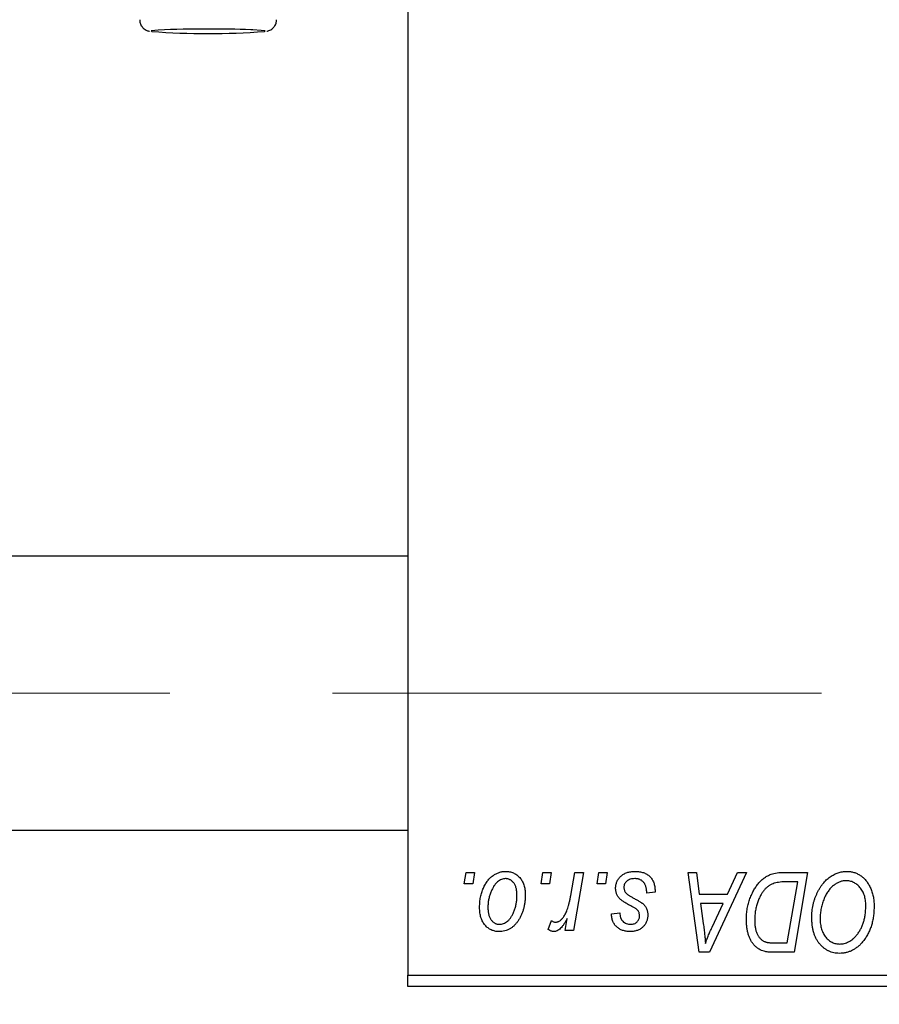
# Model space of a CAD drawing. Units: millimetres. Extents: x 15 to 611, y 5 to 415.
# Drawn here: x 102 to 116, y 319 to 334 of the extents above; entities that cross this region are included whole.
import ezdxf

# ---------------------------------------------------------------- set-up
doc = ezdxf.new("R2010")
doc.units = ezdxf.units.MM
doc.linetypes.add('CENTERX2', pattern=[20.32, 12.7, -2.54, 2.54, -2.54])
doc.styles.add('SLDTEXTSTYLE0', font='TXT', dxfattribs={"width": 0.75})
doc.dimstyles.new('SLDDIMSTYLE0', dxfattribs={"dimtxt": 3.5, "dimasz": 3.302, "dimexe": 0, "dimexo": 0.0625, "dimgap": 0.875, "dimtad": 1, "dimdec": 0, "dimlfac": 2.8, "dimrnd": 1e-09, "dimzin": 12, "dimdsep": 46, "dimtxsty": 'SLDTEXTSTYLE0', "dimsah": 1, "dimcen": 0.09, "dimadec": 0, "dimazin": 3, "dimtfac": 1, "dimtdec": 0, "dimtofl": 0, "dimtmove": 0, "dimatfit": 3, "dimfxl": 1, "dimfrac": 2, "dimtolj": 1, "dimtzin": 12, "dimarcsym": 0})

# ---------------------------------------------------------------- blocks, each defined once
blk = doc.blocks.new('_D')
at = {"color": 7, "linetype": 'Continuous', "lineweight": 0}
for p, q in [((140.9, 336.111), (140.9, 302.254)), ((74.114, 318.254), (74.114, 302.254)), ((74.114, 303.254), (140.9, 303.254))]:
    blk.add_line(p, q, dxfattribs=at)
at = {"color": 7, "linetype": 'Continuous', "lineweight": 18}
for points in [[(74.114, 303.254), (77.416, 302.746), (77.416, 303.762)], [(140.9, 303.254), (137.598, 303.762), (137.598, 302.746)]]:
    blk.add_solid(points, dxfattribs=at)
at = {"color": 7, "linetype": 'Continuous', "lineweight": 18, "insert": (103.628, 307.766), "char_height": 3.5, "attachment_point": 1, "style": 'SLDTEXTSTYLE0'}
blk.add_mtext('187', dxfattribs=at)

msp = doc.modelspace()

# ---------------------------------------------------------------- linework, layer by layer
at = {"color": 7, "linetype": 'Continuous', "lineweight": 25}
for p, q in [((108.4, 335.3393), (108.4, 319.4327)), ((108.4, 325.9863), (87.3286, 325.9863)), ((87.3286, 321.7006), (108.4, 321.7006)), ((109.2789, 320.8613), (109.3091, 321.0399)), ((109.3091, 321.0399), (109.439, 321.0399)), ((109.439, 321.0399), (109.4118, 320.8613)), ((110.4802, 320.8613), (110.5104, 321.0399)), ((110.5104, 321.0399), (110.6403, 321.0399)), ((110.6403, 321.0399), (110.6131, 320.8613)), ((110.9452, 320.6764), (111.0111, 321.0399)), ((111.1427, 321.0399), (110.9893, 320.1308)), ((111.0111, 321.0399), (111.1427, 321.0399)), ((111.3568, 320.8613), (111.387, 321.0399)), ((111.387, 321.0399), (111.5169, 321.0399)), ((111.5169, 321.0399), (111.4897, 320.8613)), ((112.7824, 321.0399), (112.913, 321.0399)), ((112.9536, 319.7899), (112.7824, 321.0399)), ((112.913, 321.0399), (112.9548, 320.699)), ((113.693, 321.0399), (113.1124, 319.7899)), ((113.3987, 320.699), (113.5522, 321.0399)), ((113.5522, 321.0399), (113.693, 321.0399)), ((114.2799, 321.0399), (114.65, 321.0399)), ((114.65, 321.0399), (114.4387, 319.7899)), ((109.4118, 320.8613), (109.2789, 320.8613)), ((110.6131, 320.8613), (110.4802, 320.8613)), ((111.4897, 320.8613), (111.3568, 320.8613)), ((114.4938, 320.8938), (114.3268, 320.8938)), ((114.3319, 319.936), (114.4938, 320.8938)), ((112.2636, 320.7314), (112.1338, 320.7152)), ((112.2636, 320.7482), (112.2636, 320.7314)), ((112.9548, 320.699), (113.3987, 320.699)), ((112.9731, 320.5529), (113.018, 320.2383)), ((113.3275, 320.5529), (112.9731, 320.5529)), ((113.1547, 320.182), (113.3275, 320.5529)), ((111.5818, 320.3905), (111.7117, 320.4068)), ((110.5916, 320.1475), (110.6433, 320.2896)), ((110.8576, 320.1308), (110.8906, 320.3188)), ((110.9893, 320.1308), (110.8576, 320.1308)), ((114.1429, 319.936), (114.3319, 319.936)), ((113.1124, 319.7899), (112.9536, 319.7899)), ((114.4387, 319.7899), (114.1272, 319.7899)), ((108.4, 319.4327), (129.4714, 319.4327)), ((108.4, 319.2542), (108.4, 319.4327)), ((129.4714, 319.2542), (108.4, 319.2542))]:
    msp.add_line(p, q, dxfattribs=at)
at = {"color": 7, "linetype": 'CENTERX2', "lineweight": 18}
msp.add_line((66.5786, 323.8435), (114.8643, 323.8435), dxfattribs=at)
at = {"color": 8, "linetype": 'Continuous', "lineweight": 25, "flags": 128}
for points in [[(104.4928, 334.2163), (104.4439, 334.2126), (104.3846, 334.2034), (104.3938, 334.196)], [(106.1545, 334.1956), (106.1654, 334.2034), (106.1061, 334.2126), (105.9731, 334.2207), (105.9439, 334.2219)]]:
    msp.add_lwpolyline(points, dxfattribs=at)
at = {"color": 7, "linetype": 'Continuous', "lineweight": 25}
for centre, radius, start, end in [((105.2765, 345.6584), 11.4963, 265.59617, 274.37972), ((105.1732, 320.3745), 13.8584, 89.579, 92.81418), ((105.3255, 316.3969), 17.8357, 88.01309, 90.16227)]:
    msp.add_arc(centre, radius, start, end, dxfattribs=at)
for points, knots in [([(104.2065, 334.3794), (104.2062, 334.3664), (104.2053, 334.3335), (104.2264, 334.2873), (104.2575, 334.2484), (104.2904, 334.2241), (104.3189, 334.2105), (104.3408, 334.2033), (104.3512, 334.2011), (104.3566, 334.2)], [0, 0, 0, 0, 0.1251984, 0.31856, 0.4783218, 0.6179524, 0.7411077, 0.8647607, 1, 1, 1, 1]), ([(106.1925, 334.2001), (106.1985, 334.2012), (106.2099, 334.2033), (106.2378, 334.2129), (106.2749, 334.2332), (106.3132, 334.2704), (106.3417, 334.3218), (106.3437, 334.3608), (106.3446, 334.3788)], [0, 0, 0, 0, 0.1593782, 0.3042926, 0.4494379, 0.6281624, 0.8282788, 1, 1, 1, 1]), ([(109.5201, 320.4945), (109.5204, 320.5083), (109.5208, 320.5355), (109.5233, 320.5756), (109.5279, 320.6147), (109.5345, 320.6526), (109.5426, 320.6894), (109.5524, 320.7251), (109.5644, 320.7596), (109.5781, 320.793), (109.5931, 320.8247), (109.6095, 320.8545), (109.6266, 320.8825), (109.6452, 320.9082), (109.6648, 320.9319), (109.6854, 320.9535), (109.707, 320.9732), (109.7298, 320.9905), (109.753, 321.0062), (109.777, 321.0191), (109.8009, 321.0309), (109.8253, 321.0397), (109.8497, 321.0474), (109.8747, 321.0523), (109.8998, 321.0555), (109.9167, 321.0559), (109.9252, 321.0561)], [0, 0, 0, 0, 0.053887, 0.1062098, 0.1571243, 0.2074379, 0.2565129, 0.304544, 0.3520998, 0.3992345, 0.4453573, 0.4894324, 0.5321725, 0.5733587, 0.6132625, 0.6520672, 0.6899721, 0.7274524, 0.7639343, 0.7994376, 0.8338806, 0.8677657, 0.9009093, 0.9339655, 0.966924, 1, 1, 1, 1]), ([(109.9252, 321.0561), (109.9362, 321.0558), (109.9577, 321.0553), (109.9893, 321.0506), (110.0194, 321.043), (110.0481, 321.0324), (110.0751, 321.0185), (110.1008, 321.0019), (110.1249, 320.982), (110.1474, 320.9592), (110.168, 320.9339), (110.1858, 320.9061), (110.2008, 320.8761), (110.2133, 320.844), (110.2225, 320.8095), (110.2294, 320.7729), (110.2339, 320.7342), (110.2342, 320.7075), (110.2344, 320.6939)], [0, 0, 0, 0, 0.0616655, 0.1205692, 0.1782617, 0.2353851, 0.2917548, 0.3482697, 0.4065141, 0.4664906, 0.5274696, 0.5888522, 0.6509422, 0.7154444, 0.7817725, 0.8507297, 0.9236741, 1, 1, 1, 1]), ([(111.6468, 320.7928), (111.647, 320.8017), (111.6475, 320.8193), (111.6514, 320.845), (111.6577, 320.8698), (111.6667, 320.8935), (111.6781, 320.9164), (111.6922, 320.9384), (111.7088, 320.9592), (111.7278, 320.9789), (111.7489, 320.9972), (111.7724, 321.013), (111.7979, 321.0262), (111.8251, 321.0375), (111.8545, 321.0457), (111.8857, 321.0519), (111.9189, 321.0554), (111.9417, 321.0559), (111.9534, 321.0561)], [0, 0, 0, 0, 0.0588522, 0.1160185, 0.1720998, 0.2277322, 0.2840673, 0.3412199, 0.3998025, 0.4603841, 0.5223242, 0.5844362, 0.6470432, 0.7123338, 0.7793164, 0.8489287, 0.9226883, 1, 1, 1, 1]), ([(111.9534, 321.0561), (111.9652, 321.0559), (111.9882, 321.0554), (112.0216, 321.0516), (112.0531, 321.0452), (112.0827, 321.0367), (112.1104, 321.0253), (112.1359, 321.0111), (112.1598, 320.995), (112.1812, 320.9758), (112.2007, 320.9547), (112.2178, 320.9313), (112.2319, 320.9058), (112.2439, 320.8783), (112.2524, 320.8486), (112.2592, 320.817), (112.2629, 320.7833), (112.2634, 320.7601), (112.2636, 320.7482)], [0, 0, 0, 0, 0.0710793, 0.1389697, 0.2031118, 0.2648853, 0.3251481, 0.3834707, 0.441163, 0.4990924, 0.5566033, 0.6147645, 0.673335, 0.7328543, 0.795263, 0.8600089, 0.9278992, 1, 1, 1, 1]), ([(113.6922, 320.3015), (113.6923, 320.3165), (113.6925, 320.3461), (113.6955, 320.3899), (113.6997, 320.4328), (113.7058, 320.4745), (113.7136, 320.5152), (113.7234, 320.5548), (113.7344, 320.5935), (113.7519, 320.6427), (113.7762, 320.7008), (113.8091, 320.7653), (113.8455, 320.8234), (113.8787, 320.8672), (113.9073, 320.8984), (113.9289, 320.9201), (113.9519, 320.9397), (113.9757, 320.9573), (114.0001, 320.9735), (114.0257, 320.9874), (114.0519, 321), (114.0702, 321.0066), (114.0793, 321.01)], [0, 0, 0, 0, 0.0524522, 0.1038152, 0.1538474, 0.203251, 0.2515403, 0.2991143, 0.3460005, 0.3924805, 0.4821222, 0.5664026, 0.6461463, 0.7220037, 0.7584977, 0.7943252, 0.8294199, 0.8641462, 0.8981689, 0.9319845, 0.9660484, 1, 1, 1, 1]), ([(114.0793, 321.01), (114.0938, 321.0147), (114.124, 321.0244), (114.1724, 321.0333), (114.2248, 321.039), (114.2611, 321.0396), (114.2799, 321.0399)], [0, 0, 0, 0, 0.2248248, 0.4657332, 0.7235704, 1, 1, 1, 1]), ([(114.7149, 320.3302), (114.7152, 320.3475), (114.7157, 320.3819), (114.7195, 320.4328), (114.7259, 320.4825), (114.7347, 320.5309), (114.7462, 320.5781), (114.7598, 320.6242), (114.7764, 320.6689), (114.7954, 320.7121), (114.8159, 320.7535), (114.8384, 320.7923), (114.8619, 320.8287), (114.8869, 320.8623), (114.9129, 320.8933), (114.9405, 320.9216), (114.9693, 320.9473), (114.9996, 320.9701), (115.0307, 320.9903), (115.0622, 321.0079), (115.0941, 321.0228), (115.1264, 321.0349), (115.1593, 321.0444), (115.1924, 321.0512), (115.226, 321.0554), (115.2485, 321.0559), (115.2598, 321.0561)], [0, 0, 0, 0, 0.0517953, 0.102706, 0.1523632, 0.2014102, 0.2497463, 0.2974554, 0.3448452, 0.392009, 0.4383223, 0.482904, 0.5259903, 0.5675157, 0.6078447, 0.6469628, 0.6854328, 0.7231188, 0.76018, 0.796023, 0.8308293, 0.8653587, 0.8990132, 0.9327973, 0.9663825, 1, 1, 1, 1]), ([(115.2598, 321.0561), (115.2695, 321.0559), (115.2888, 321.0555), (115.3175, 321.0528), (115.3453, 321.0475), (115.3723, 321.0408), (115.3988, 321.0321), (115.4243, 321.0211), (115.4493, 321.0084), (115.4734, 320.9938), (115.4964, 320.9768), (115.519, 320.9585), (115.5396, 320.9373), (115.56, 320.9149), (115.5784, 320.8898), (115.5967, 320.8634), (115.613, 320.8344), (115.6288, 320.8039), (115.6429, 320.7718), (115.6553, 320.7384), (115.6658, 320.7039), (115.6741, 320.6683), (115.6807, 320.6316), (115.6856, 320.5939), (115.6883, 320.5551), (115.6887, 320.5289), (115.689, 320.5156)], [0, 0, 0, 0, 0.0378713, 0.0752374, 0.11171, 0.1480294, 0.1837276, 0.2198556, 0.2560644, 0.2926971, 0.3296946, 0.3673249, 0.4054911, 0.4446575, 0.4850732, 0.5267894, 0.5696934, 0.61444, 0.6601209, 0.706461, 0.7528957, 0.8002348, 0.8487179, 0.897827, 0.9483119, 1, 1, 1, 1]), ([(109.9242, 320.9425), (109.914, 320.9419), (109.8931, 320.9407), (109.862, 320.9306), (109.8313, 320.9147), (109.8061, 320.8971), (109.7865, 320.8796), (109.7721, 320.8639), (109.7577, 320.8468), (109.7445, 320.827), (109.7311, 320.8055), (109.7189, 320.7817), (109.7066, 320.7562), (109.6912, 320.7195), (109.6748, 320.6719), (109.6606, 320.6133), (109.6515, 320.5539), (109.6505, 320.514), (109.65, 320.494)], [0, 0, 0, 0, 0.0534249, 0.1094777, 0.1691115, 0.2346183, 0.2697522, 0.3067366, 0.3457606, 0.3871709, 0.4313131, 0.4778806, 0.5274192, 0.5798298, 0.6861612, 0.7910274, 0.895339, 1, 1, 1, 1]), ([(110.1045, 320.68), (110.1044, 320.6904), (110.1042, 320.7109), (110.1016, 320.7404), (110.0976, 320.768), (110.0921, 320.7937), (110.0847, 320.8174), (110.0759, 320.839), (110.0655, 320.8588), (110.0532, 320.8762), (110.0401, 320.8918), (110.0258, 320.9052), (110.011, 320.9169), (109.9953, 320.9263), (109.9785, 320.9334), (109.9612, 320.9389), (109.9429, 320.9419), (109.9305, 320.9423), (109.9242, 320.9425)], [0, 0, 0, 0, 0.0881845, 0.1716698, 0.2492912, 0.3227816, 0.3920407, 0.4573946, 0.5194152, 0.5791737, 0.6361612, 0.6909787, 0.74317, 0.7945019, 0.8448194, 0.8954174, 0.9473124, 1, 1, 1, 1]), ([(111.9473, 320.9425), (111.9349, 320.942), (111.911, 320.9412), (111.8773, 320.9337), (111.8474, 320.9216), (111.8223, 320.9042), (111.8018, 320.8833), (111.7871, 320.859), (111.778, 320.8318), (111.7771, 320.8128), (111.7766, 320.803)], [0, 0, 0, 0, 0.1511226, 0.288739, 0.4165538, 0.5397416, 0.6565289, 0.7692832, 0.8815091, 1, 1, 1, 1]), ([(112.1338, 320.7152), (112.1337, 320.7244), (112.1337, 320.7423), (112.1313, 320.7682), (112.1275, 320.7924), (112.1224, 320.8148), (112.1151, 320.8353), (112.1067, 320.8541), (112.0964, 320.871), (112.0847, 320.8861), (112.0713, 320.8992), (112.0572, 320.9111), (112.0416, 320.9207), (112.0249, 320.9286), (112.0072, 320.9351), (111.9881, 320.9392), (111.9681, 320.9422), (111.9544, 320.9424), (111.9473, 320.9425)], [0, 0, 0, 0, 0.082639, 0.1602582, 0.2331631, 0.3017426, 0.3659919, 0.4277235, 0.4862244, 0.5429349, 0.5986796, 0.6536144, 0.7080923, 0.7626809, 0.8190254, 0.8765806, 0.9370426, 1, 1, 1, 1]), ([(114.3268, 320.8938), (114.3081, 320.8935), (114.272, 320.893), (114.22, 320.8883), (114.1724, 320.8812), (114.1286, 320.8707), (114.0879, 320.8557), (114.0499, 320.8348), (114.0143, 320.808), (113.9804, 320.7758), (113.949, 320.7369), (113.9199, 320.6911), (113.8929, 320.6383), (113.8682, 320.5791), (113.8473, 320.5144), (113.8328, 320.4446), (113.8238, 320.3706), (113.8226, 320.3197), (113.8221, 320.2936)], [0, 0, 0, 0, 0.0629146, 0.1209315, 0.1745411, 0.2241494, 0.2716638, 0.3194603, 0.3688676, 0.4205643, 0.4757379, 0.5360114, 0.6020248, 0.6741563, 0.7505795, 0.8296454, 0.9126787, 1, 1, 1, 1]), ([(115.2504, 320.91), (115.2424, 320.9099), (115.2265, 320.9095), (115.2028, 320.9059), (115.1792, 320.901), (115.1557, 320.8935), (115.1323, 320.8838), (115.109, 320.8722), (115.0858, 320.8583), (115.0627, 320.8427), (115.0402, 320.8247), (115.0185, 320.8042), (114.9977, 320.7814), (114.978, 320.7558), (114.9589, 320.7282), (114.9409, 320.6981), (114.9236, 320.6656), (114.9075, 320.6309), (114.893, 320.5946), (114.8798, 320.5574), (114.8691, 320.5192), (114.8601, 320.4802), (114.8533, 320.4405), (114.8486, 320.3998), (114.8454, 320.3585), (114.845, 320.3305), (114.8448, 320.3165)], [0, 0, 0, 0, 0.0301757, 0.0602933, 0.0908029, 0.121741, 0.1536659, 0.1866556, 0.2205936, 0.2559101, 0.2924251, 0.3298624, 0.3689122, 0.4095877, 0.4520232, 0.4961917, 0.5426783, 0.5914669, 0.6412571, 0.690858, 0.7412132, 0.7915521, 0.8426455, 0.8940039, 0.9467438, 1, 1, 1, 1]), ([(115.5591, 320.5217), (115.5588, 320.5361), (115.5582, 320.5641), (115.5538, 320.6052), (115.5468, 320.644), (115.537, 320.6807), (115.524, 320.715), (115.5078, 320.747), (115.4895, 320.7772), (115.4677, 320.8043), (115.4448, 320.8292), (115.4199, 320.8505), (115.3945, 320.8691), (115.3678, 320.8841), (115.3399, 320.8955), (115.311, 320.9041), (115.281, 320.9089), (115.2606, 320.9096), (115.2504, 320.91)], [0, 0, 0, 0, 0.0780325, 0.1522985, 0.2236497, 0.2920866, 0.3578578, 0.4224801, 0.4861311, 0.5491776, 0.6108388, 0.6697011, 0.7262273, 0.781477, 0.8355721, 0.8895737, 0.944401, 1, 1, 1, 1]), ([(110.2344, 320.6939), (110.2341, 320.674), (110.2335, 320.6349), (110.2279, 320.5775), (110.2195, 320.5224), (110.2072, 320.4696), (110.1917, 320.4191), (110.1722, 320.3711), (110.1494, 320.3255), (110.1235, 320.2825), (110.0945, 320.2433), (110.0631, 320.2087), (110.029, 320.1797), (109.9925, 320.156), (109.9536, 320.1371), (109.9122, 320.124), (109.8685, 320.1159), (109.8385, 320.115), (109.8232, 320.1146)], [0, 0, 0, 0, 0.0753615, 0.1481167, 0.2185236, 0.286637, 0.3534497, 0.41845, 0.4829585, 0.5466728, 0.6085388, 0.6672966, 0.7232388, 0.7779178, 0.8319684, 0.8865063, 0.9422129, 1, 1, 1, 1]), ([(111.7122, 320.6277), (111.707, 320.6335), (111.6968, 320.6448), (111.6832, 320.6631), (111.6721, 320.6825), (111.6629, 320.7028), (111.6554, 320.7238), (111.6505, 320.7461), (111.6473, 320.7692), (111.6469, 320.7849), (111.6468, 320.7928)], [0, 0, 0, 0, 0.1272562, 0.2516804, 0.3738979, 0.4947208, 0.6170809, 0.7413182, 0.8690605, 1, 1, 1, 1]), ([(111.7766, 320.803), (111.777, 320.7958), (111.7777, 320.7817), (111.783, 320.7612), (111.7913, 320.7415), (111.7996, 320.7298), (111.8038, 320.7238)], [0, 0, 0, 0, 0.2511722, 0.4968942, 0.7437878, 1, 1, 1, 1]), ([(111.8038, 320.7238), (111.8064, 320.7207), (111.812, 320.7141), (111.8225, 320.7048), (111.8348, 320.6946), (111.8495, 320.6844), (111.8659, 320.6731), (111.8848, 320.6617), (111.9058, 320.6499), (111.9206, 320.642), (111.9283, 320.6379)], [0, 0, 0, 0, 0.0802827, 0.171103, 0.2765324, 0.3935635, 0.5243923, 0.6687492, 0.8277322, 1, 1, 1, 1]), ([(109.8288, 320.2282), (109.8398, 320.2288), (109.862, 320.23), (109.8949, 320.2396), (109.9269, 320.2556), (109.9528, 320.273), (109.9729, 320.2904), (109.9875, 320.3059), (110.0015, 320.3233), (110.015, 320.3426), (110.0279, 320.3639), (110.04, 320.3873), (110.0515, 320.4126), (110.0659, 320.4491), (110.0817, 320.4968), (110.0947, 320.5564), (110.1033, 320.6176), (110.1041, 320.659), (110.1045, 320.68)], [0, 0, 0, 0, 0.0565773, 0.1146435, 0.1753838, 0.2407896, 0.2754624, 0.3122204, 0.3504135, 0.3908759, 0.4337903, 0.4791061, 0.5265959, 0.5773601, 0.681625, 0.785879, 0.8920471, 1, 1, 1, 1]), ([(110.7087, 320.2607), (110.7142, 320.261), (110.7253, 320.2617), (110.7418, 320.2662), (110.7583, 320.2735), (110.7749, 320.2834), (110.7911, 320.2966), (110.8074, 320.3124), (110.8236, 320.3311), (110.8399, 320.3528), (110.8562, 320.378), (110.8708, 320.408), (110.8855, 320.4419), (110.8989, 320.4803), (110.9115, 320.5232), (110.9237, 320.5703), (110.9351, 320.6219), (110.9417, 320.6578), (110.9452, 320.6764)], [0, 0, 0, 0, 0.0320567, 0.0655625, 0.1004002, 0.1382028, 0.179014, 0.2234514, 0.2718664, 0.3249281, 0.3834484, 0.4487951, 0.5209568, 0.6014006, 0.688814, 0.7846111, 0.8883046, 1, 1, 1, 1]), ([(111.9002, 320.5077), (111.8886, 320.5138), (111.8664, 320.5256), (111.8351, 320.5434), (111.8067, 320.5598), (111.7815, 320.5752), (111.7596, 320.5897), (111.7409, 320.6031), (111.7252, 320.6154), (111.7163, 320.6238), (111.7122, 320.6277)], [0, 0, 0, 0, 0.1751043, 0.3366411, 0.4835452, 0.6154622, 0.7325073, 0.835766, 0.924528, 1, 1, 1, 1]), ([(111.9283, 320.6379), (111.9372, 320.6331), (111.9543, 320.6241), (111.9785, 320.6107), (112.0005, 320.5983), (112.0199, 320.5865), (112.0372, 320.576), (112.052, 320.5661), (112.0644, 320.557), (112.078, 320.5463), (112.0922, 320.5324), (112.107, 320.5142), (112.1201, 320.4944), (112.1306, 320.4727), (112.1393, 320.4499), (112.1458, 320.4256), (112.1492, 320.3999), (112.1497, 320.3823), (112.15, 320.3733)], [0, 0, 0, 0, 0.0818814, 0.1573352, 0.2254411, 0.2871576, 0.3421523, 0.3902441, 0.4320813, 0.4673282, 0.5305866, 0.5936688, 0.6577932, 0.7230302, 0.789229, 0.8568221, 0.9269825, 1, 1, 1, 1]), ([(109.8232, 320.1146), (109.8125, 320.1149), (109.7914, 320.1154), (109.7604, 320.12), (109.731, 320.128), (109.7027, 320.1386), (109.6762, 320.1528), (109.651, 320.1698), (109.6273, 320.19), (109.6052, 320.2131), (109.5852, 320.2392), (109.5676, 320.268), (109.5529, 320.2994), (109.541, 320.3334), (109.5317, 320.37), (109.5249, 320.4092), (109.5207, 320.451), (109.5203, 320.4797), (109.5201, 320.4945)], [0, 0, 0, 0, 0.0589565, 0.1156825, 0.1713602, 0.2259596, 0.2805137, 0.3359456, 0.3925293, 0.4509085, 0.5111012, 0.5724965, 0.6355555, 0.7009662, 0.769909, 0.8424091, 0.9188181, 1, 1, 1, 1]), ([(109.65, 320.494), (109.6501, 320.4835), (109.6503, 320.4629), (109.653, 320.4332), (109.657, 320.4054), (109.6625, 320.3796), (109.6695, 320.3556), (109.6784, 320.3337), (109.6888, 320.3136), (109.701, 320.2958), (109.7142, 320.2799), (109.7285, 320.2663), (109.7432, 320.2542), (109.7591, 320.2451), (109.7753, 320.2371), (109.7926, 320.2323), (109.8104, 320.2287), (109.8226, 320.2284), (109.8288, 320.2282)], [0, 0, 0, 0, 0.0885786, 0.1717665, 0.2498124, 0.3237334, 0.3932168, 0.4589936, 0.5214195, 0.5821336, 0.6394592, 0.6945708, 0.7470134, 0.7981625, 0.8482357, 0.8977697, 0.9482074, 1, 1, 1, 1]), ([(111.8776, 320.1146), (111.8666, 320.1147), (111.8451, 320.115), (111.8139, 320.1187), (111.7844, 320.1241), (111.7568, 320.1324), (111.7307, 320.1424), (111.7065, 320.1549), (111.684, 320.1697), (111.6635, 320.1868), (111.6448, 320.2057), (111.6289, 320.227), (111.615, 320.2497), (111.6036, 320.2744), (111.5945, 320.301), (111.5876, 320.3292), (111.5833, 320.3593), (111.5823, 320.38), (111.5818, 320.3905)], [0, 0, 0, 0, 0.0722496, 0.1410177, 0.2060591, 0.2691643, 0.3300268, 0.389406, 0.447953, 0.5063469, 0.5644866, 0.6223711, 0.6801995, 0.7395994, 0.800735, 0.8641939, 0.93042, 1, 1, 1, 1]), ([(111.7117, 320.4068), (111.7126, 320.3933), (111.7143, 320.3675), (111.7238, 320.3314), (111.7385, 320.2999), (111.7592, 320.274), (111.7844, 320.2532), (111.8141, 320.2387), (111.8476, 320.2295), (111.8713, 320.2286), (111.8837, 320.2282)], [0, 0, 0, 0, 0.1450584, 0.2765042, 0.3983063, 0.515263, 0.6300974, 0.7457933, 0.8680006, 1, 1, 1, 1]), ([(112.0072, 320.4268), (112.0057, 320.4296), (112.0025, 320.4356), (111.9956, 320.4446), (111.9856, 320.4536), (111.9735, 320.4635), (111.9587, 320.4737), (111.9415, 320.4847), (111.9219, 320.4964), (111.9076, 320.5038), (111.9002, 320.5077)], [0, 0, 0, 0, 0.0684895, 0.1509492, 0.2485952, 0.3639658, 0.4964639, 0.6449738, 0.8138958, 1, 1, 1, 1]), ([(112.0201, 320.3533), (112.02, 320.3602), (112.0198, 320.3735), (112.0171, 320.3928), (112.0133, 320.4105), (112.0092, 320.4215), (112.0072, 320.4268)], [0, 0, 0, 0, 0.27697405, 0.53237501, 0.77475191, 1, 1, 1, 1]), ([(115.4155, 320.0585), (115.4271, 320.0732), (115.4503, 320.1026), (115.4795, 320.1513), (115.5041, 320.2038), (115.5245, 320.26), (115.5397, 320.3201), (115.5513, 320.3838), (115.5578, 320.4515), (115.5586, 320.4979), (115.5591, 320.5217)], [0, 0, 0, 0, 0.1130348, 0.2268335, 0.3435029, 0.4639329, 0.5883359, 0.7189973, 0.8559436, 1, 1, 1, 1]), ([(115.689, 320.5156), (115.6884, 320.4878), (115.6873, 320.4336), (115.6794, 320.3541), (115.6661, 320.2787), (115.6473, 320.2072), (115.6232, 320.1398), (115.5937, 320.0764), (115.5591, 320.0167), (115.5315, 319.9805), (115.5177, 319.9624)], [0, 0, 0, 0, 0.14097549, 0.27565871, 0.40525403, 0.52966095, 0.65058852, 0.76858674, 0.88469405, 1, 1, 1, 1]), ([(110.6433, 320.2896), (110.6484, 320.2851), (110.6581, 320.2766), (110.6748, 320.2678), (110.6915, 320.2616), (110.703, 320.261), (110.7087, 320.2607)], [0, 0, 0, 0, 0.2760028, 0.5287745, 0.766566, 1, 1, 1, 1]), ([(110.8906, 320.3188), (110.882, 320.3027), (110.8657, 320.2722), (110.8395, 320.2305), (110.8134, 320.1951), (110.7869, 320.166), (110.7605, 320.1433), (110.7339, 320.1268), (110.7069, 320.1167), (110.6887, 320.1153), (110.6798, 320.1146)], [0, 0, 0, 0, 0.1784707, 0.33798908, 0.48161002, 0.60866324, 0.72137175, 0.82196721, 0.91329028, 1, 1, 1, 1]), ([(112.15, 320.3733), (112.1497, 320.3641), (112.1491, 320.346), (112.146, 320.3194), (112.1397, 320.2943), (112.1318, 320.2702), (112.1209, 320.2476), (112.1082, 320.2259), (112.0927, 320.2059), (112.0752, 320.187), (112.0556, 320.1701), (112.0347, 320.155), (112.0121, 320.1425), (111.988, 320.1324), (111.9625, 320.1242), (111.9354, 320.1188), (111.907, 320.1149), (111.8876, 320.1147), (111.8776, 320.1146)], [0, 0, 0, 0, 0.0655748, 0.1285622, 0.1897817, 0.2494567, 0.3085997, 0.3673475, 0.4278072, 0.4886123, 0.5499526, 0.6111514, 0.6716827, 0.733076, 0.7967478, 0.8618083, 0.9290446, 1, 1, 1, 1]), ([(111.8837, 320.2282), (111.8934, 320.2286), (111.9121, 320.2293), (111.9387, 320.2366), (111.9624, 320.2488), (111.9825, 320.2654), (111.9993, 320.2847), (112.0113, 320.3062), (112.019, 320.3292), (112.0197, 320.3452), (112.0201, 320.3533)], [0, 0, 0, 0, 0.1408251, 0.2722704, 0.3983991, 0.5253368, 0.650227, 0.7687626, 0.8824859, 1, 1, 1, 1]), ([(113.018, 320.2383), (113.0202, 320.2231), (113.0244, 320.1934), (113.0299, 320.1497), (113.035, 320.1079), (113.0393, 320.068), (113.0431, 320.0299), (113.0465, 319.9938), (113.049, 319.9595), (113.0503, 319.9373), (113.051, 319.9266)], [0, 0, 0, 0, 0.14700354, 0.28727155, 0.42172054, 0.54946356, 0.67140697, 0.78755976, 0.89706335, 1, 1, 1, 1]), ([(113.9677, 319.8061), (113.9544, 319.8104), (113.928, 319.819), (113.8907, 319.8384), (113.8557, 319.8629), (113.8227, 319.8918), (113.793, 319.9263), (113.7667, 319.966), (113.7443, 320.011), (113.7252, 320.0608), (113.7104, 320.1153), (113.7, 320.1739), (113.6931, 320.2364), (113.6925, 320.2794), (113.6922, 320.3015)], [0, 0, 0, 0, 0.06839902, 0.1366601, 0.20599339, 0.2775885, 0.35188304, 0.42927888, 0.51129974, 0.59857575, 0.69129516, 0.7885289, 0.89140478, 1, 1, 1, 1]), ([(113.8221, 320.2936), (113.8223, 320.2821), (113.8226, 320.2598), (113.8243, 320.2271), (113.8275, 320.1963), (113.8325, 320.1673), (113.8382, 320.1401), (113.8452, 320.1147), (113.8539, 320.0912), (113.8638, 320.0694), (113.8746, 320.0492), (113.8869, 320.031), (113.8998, 320.0144), (113.9136, 319.9994), (113.9286, 319.9864), (113.9443, 319.9745), (113.9612, 319.9648), (113.9731, 319.9596), (113.9791, 319.957)], [0, 0, 0, 0, 0.0874471, 0.1698532, 0.2487234, 0.3230177, 0.3933724, 0.4601285, 0.523179, 0.583882, 0.6417016, 0.6973284, 0.7504393, 0.8013819, 0.8519377, 0.9015654, 0.9505224, 1, 1, 1, 1]), ([(115.1467, 319.7737), (115.1316, 319.7741), (115.1019, 319.7749), (115.0584, 319.7819), (115.017, 319.7937), (114.9772, 319.8097), (114.9396, 319.8308), (114.9035, 319.8559), (114.8697, 319.8862), (114.8378, 319.9205), (114.8088, 319.9591), (114.7838, 320.0017), (114.7623, 320.0477), (114.7449, 320.0973), (114.7315, 320.1506), (114.722, 320.2073), (114.7161, 320.2676), (114.7153, 320.3089), (114.7149, 320.3302)], [0, 0, 0, 0, 0.0572634, 0.1125681, 0.1669845, 0.2207416, 0.275104, 0.330458, 0.3875843, 0.4471512, 0.5081971, 0.5705729, 0.6343933, 0.7008523, 0.7701283, 0.8428097, 0.9193142, 1, 1, 1, 1]), ([(114.8448, 320.3165), (114.8451, 320.3015), (114.8458, 320.2723), (114.8497, 320.2297), (114.8569, 320.1896), (114.8664, 320.1518), (114.8791, 320.1165), (114.8946, 320.0837), (114.9126, 320.0531), (114.9338, 320.0256), (114.9567, 320.001), (114.9809, 319.9792), (115.0063, 319.9608), (115.033, 319.9459), (115.0607, 319.9341), (115.0898, 319.9257), (115.12, 319.9209), (115.1405, 319.9201), (115.151, 319.9198)], [0, 0, 0, 0, 0.0802327, 0.1566864, 0.2289347, 0.2981581, 0.3650797, 0.4297253, 0.4925024, 0.5545694, 0.6151556, 0.672906, 0.7287301, 0.782677, 0.8362747, 0.8900406, 0.9441869, 1, 1, 1, 1]), ([(110.6798, 320.1146), (110.6734, 320.115), (110.6597, 320.1159), (110.6386, 320.123), (110.6153, 320.1331), (110.5998, 320.1425), (110.5916, 320.1475)], [0, 0, 0, 0, 0.2007338, 0.4314289, 0.695976, 1, 1, 1, 1]), ([(113.051, 319.9266), (113.0573, 319.9454), (113.0707, 319.985), (113.0948, 320.0463), (113.1231, 320.1126), (113.1439, 320.1582), (113.1547, 320.182)], [0, 0, 0, 0, 0.21607031, 0.45479887, 0.71560384, 1, 1, 1, 1]), ([(113.9791, 319.957), (113.9837, 319.9554), (113.9935, 319.9518), (114.0094, 319.9477), (114.0271, 319.9437), (114.0468, 319.9412), (114.0683, 319.9389), (114.0915, 319.9371), (114.1166, 319.9361), (114.134, 319.936), (114.1429, 319.936)], [0, 0, 0, 0, 0.08888506, 0.1885605, 0.29642076, 0.41674585, 0.54579144, 0.68672896, 0.83807627, 1, 1, 1, 1]), ([(115.5177, 319.9624), (115.505, 319.9474), (115.4802, 319.918), (115.4385, 319.8798), (115.3952, 319.8468), (115.3496, 319.82), (115.3018, 319.7993), (115.2519, 319.7845), (115.1999, 319.7754), (115.1645, 319.7742), (115.1467, 319.7737)], [0, 0, 0, 0, 0.1366486, 0.2673175, 0.3924623, 0.5145039, 0.6343493, 0.7539911, 0.8757134, 1, 1, 1, 1]), ([(115.151, 319.9198), (115.1631, 319.9202), (115.1871, 319.9212), (115.2228, 319.9277), (115.2574, 319.9387), (115.2912, 319.9541), (115.324, 319.9737), (115.3558, 319.9978), (115.3867, 320.0261), (115.4057, 320.0475), (115.4155, 320.0585)], [0, 0, 0, 0, 0.1177276, 0.2337686, 0.3509646, 0.4701001, 0.5935383, 0.7220435, 0.8569584, 1, 1, 1, 1]), ([(114.1272, 319.7899), (114.1108, 319.7901), (114.08, 319.7904), (114.0369, 319.7934), (113.9999, 319.7979), (113.9778, 319.8036), (113.9677, 319.8061)], [0, 0, 0, 0, 0.3060296, 0.5748099, 0.8056599, 1, 1, 1, 1])]:
    msp.add_open_spline(points, degree=3, knots=knots, dxfattribs=at)

# ---------------------------------------------------------------- dimensions: what is measured, and where the dimension line sits
at = {"color": 7, "linetype": 'Continuous', "lineweight": 18}
dim = msp.add_linear_dim(base=(140.9, 303.2542), p1=(74.1143, 319.2542), p2=(140.9, 337.1113), dimstyle='SLDDIMSTYLE0', dxfattribs=at)
dim.commit()
dim.dimension.update_dxf_attribs({"geometry": '_D', "text_midpoint": (107.5071, 303.2542), "dimtype": 160})

doc.saveas('drawing.dxf')
